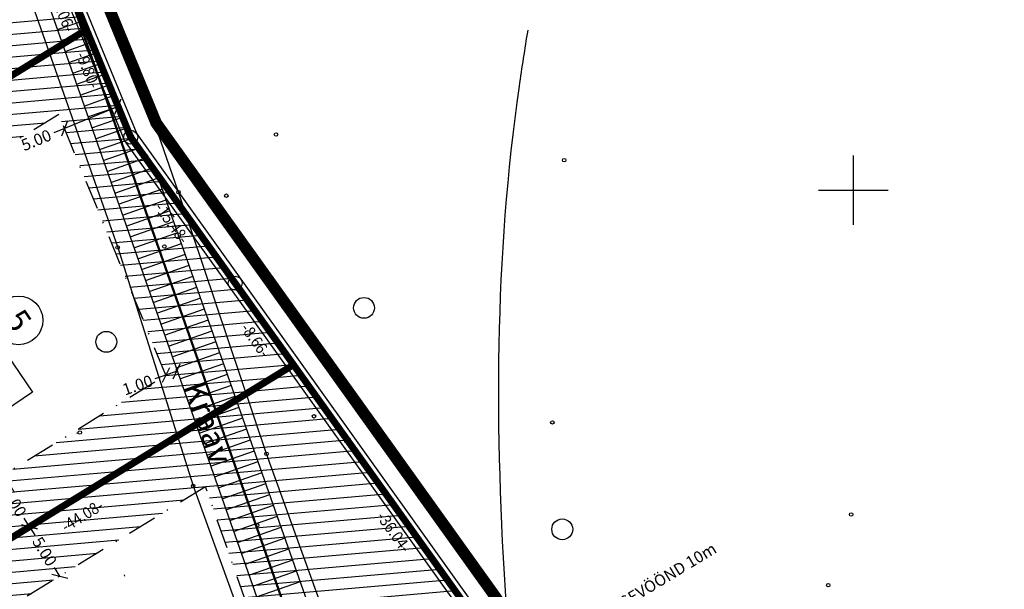
# Model space of a CAD drawing. Units: metres. Extents: x 547322 to 547857, y 6583924 to 6584457.
# Drawn here: x 547628 to 547713, y 6584266 to 6584315 of the extents above; entities that cross this region are included whole.
import ezdxf
from ezdxf.enums import TextEntityAlignment as Align

# ---------------------------------------------------------------- set-up
doc = ezdxf.new("R2010")
doc.units = ezdxf.units.M
doc.header["$PDMODE"] = 33
doc.header["$PDSIZE"] = 0.3
doc.linetypes.add('ALUS$0$DOT', pattern=[6.35, 0, -6.35])
doc.linetypes.add('NEW_PIIR$0$DASHDOT', pattern=[25.4, 12.7, -6.35, 0, -6.35])
doc.layers.get('0').update_dxf_attribs({"linetype": 'CONTINUOUS'})
doc.layers.get('Defpoints').update_dxf_attribs({"linetype": 'CONTINUOUS'})
for name, color, linetype in [('ALUS$0$AADRESSINR', 7, 'CONTINUOUS'), ('ALUS$0$HORISONT', 7, 'CONTINUOUS'), ('ALUS$0$KOLVIKUD', 7, 'CONTINUOUS'), ('ALUS$0$PIIR_TEXT', 7, 'CONTINUOUS'), ('ALUS$0$PUUD', 7, 'CONTINUOUS'), ('ALUS$0$RISTID', 7, 'CONTINUOUS'), ('ALUS$0$TEED', 7, 'CONTINUOUS'), ('HATCH$0$4hatch', 7, 'CONTINUOUS'), ('NEW_PIIR$0$2_DetPiip', 240, 'CONTINUOUS'), ('NEW_PIIR$0$2_EHITUS KELOALOD', 230, 'CONTINUOUS'), ('NEW_PIIR$0$2_karp', 230, 'CONTINUOUS'), ('NEW_PIIR$0$2_NEW_PIIR', 230, 'CONTINUOUS'), ('NEW_PIIR$0$2_TEXT', 7, 'CONTINUOUS'), ('NEW_PIIR$0$MÕÕDUD', 7, 'CONTINUOUS'), ('NEW_PIIR$0$VAHESOO4 DDSET', 230, 'CONTINUOUS'), ('NEW_PIIR$0$VAHESOO4 DIM', 230, 'CONTINUOUS'), ('piir_originaal$0$PIIRID', 7, 'CONTINUOUS'), ('SERVETUUD$0$servetuut', 7, 'CONTINUOUS'), ('tee_TEHNO$0$VOOND', 230, 'CONTINUOUS'), ('TRASS$0$D1', 230, 'CONTINUOUS')]:
    doc.layers.add(name, color=color, linetype=linetype)
doc.styles.add('ALUS$0$STANDARD', font='ISOCP')
doc.styles.add('NEW_PIIR$0$ROMANC', font='ROMANC.shx')
doc.styles.add('NEW_PIIR$0$ROMANS', font='ROMANS.shx', dxfattribs={"width": 0.8, "height": 5})
doc.styles.add('NEW_PIIR$0$STANDARD', font='romant.shx', dxfattribs={"height": 1})
doc.styles.add('tee_TEHNO$0$ROMANC', font='romanc.shx')
doc.styles.add('TRASS$0$ROMANC', font='romanc.shx')
doc.linetypes.add('NEW_PIIR$0$DP', pattern='A,2.5,-1.5,[" o ",NEW_PIIR$0$ROMANC,S=2,R=0,X=-0.8,Y=-0.8],-7,7.5', length=18.5)
doc.linetypes.add('TRASS$0$DRENAAZ1', pattern='A,2.5,-1.5,["D1",TRASS$0$ROMANC,S=1.6,R=0,X=-0.8,Y=-0.8],-3,7.5', length=14.5)
doc.dimstyles.new('NEW_PIIR$0$STANDARD', dxfattribs={"dimtxt": 1, "dimasz": 1, "dimexe": 0.18, "dimexo": 0.0625, "dimgap": 0.09, "dimtad": 0, "dimlfac": -1, "dimrnd": 0.05, "dimzin": 0, "dimdsep": 46, "dimtxsty": 'NEW_PIIR$0$STANDARD', "dimblk": 'NEW_PIIR$0$_Oblique', "dimcen": 0.09, "dimaunit": 1, "dimazin": 0, "dimtfac": 1, "dimtofl": 0, "dimtmove": 0, "dimatfit": 3, "dimldrblk": 'NEW_PIIR$0$_Oblique', "dimfxl": 1, "dimtolj": 1, "dimtzin": 0, "dimarcsym": 0})

# ---------------------------------------------------------------- blocks, each defined once
blk = doc.blocks.new('ALUS$0$47')
blk.add_circle((0, 0), 0.9)
blk = doc.blocks.new('ALUS$0$rist')
for p, q in [((0, 3), (0, -3)), ((-3, 0), (3, 0))]:
    blk.add_line(p, q)
blk = doc.blocks.new('ALUS')
at = {"layer": 'ALUS$0$AADRESSINR', "color": 36, "linetype": 'Continuous'}
blk.add_lwpolyline([(547543.32, 6584439.85), (547632.66, 6584316.69), (547637.64, 6584304.57), (547646.65, 6584291.98), (547673.85, 6584253.95), (547822.9, 6584045.85), (547709.91, 6583956.16), (547425.93, 6584095.09), (547590.21, 6584199.15), (547481.19, 6584351.47), (547541.71, 6584438.59), (547543.32, 6584439.85)], dxfattribs=at)
at = {"layer": 'ALUS$0$HORISONT', "ltscale": 5}
blk.add_open_spline([(547673.177, 6584212.803), (547675.116, 6584212.069), (547679.607, 6584210.926), (547686.925, 6584214.325), (547687.978, 6584222.894), (547681.613, 6584228.619), (547672.148, 6584240.754), (547669.045, 6584269.922), (547669.055, 6584295.756), (547671.671, 6584312.192), (547671.928, 6584313.803)], degree=3, knots=[3.330599, 3.330599, 3.330599, 3.330599, 9.430225, 17.253114, 24.009407, 31.44693, 41.515821, 70.107358, 115.106052, 119.996082, 119.996082, 119.996082, 119.996082], dxfattribs=at)
at = {"layer": 'ALUS$0$KOLVIKUD', "linetype": 'ALUS$0$DOT', "ltscale": 5}
blk.add_lwpolyline([(547612.076, 6584340.816), (547610.303, 6584336.505), (547609.69, 6584331.912), (547613.163, 6584319.052), (547619.802, 6584305.579), (547626.652, 6584294.198), (547632.984, 6584279.092), (547637.081, 6584266.796), (547639.941, 6584257.201), (547642.188, 6584254.344), (547645.048, 6584253.425), (547650.588, 6584253.613)], dxfattribs=at)
at = {"layer": 'ALUS$0$KOLVIKUD', "ltscale": 5}
blk.add_point((547633.251, 6584279.091), dxfattribs=at)
at = {"layer": 'ALUS$0$PIIR_TEXT'}
for centre in [(547637.64, 6584304.57), (547646.65, 6584291.98)]:
    blk.add_circle(centre, 0.6, dxfattribs=at)
at = {"layer": 'ALUS$0$TEED'}
for points in [[(547662.06, 6584242.3), (547660.839, 6584245.477), (547649.353, 6584277.255), (547641.761, 6584299.832), (547635.471, 6584318.047), (547591.678, 6584378.828), (547568.865, 6584410.932), (547547.44, 6584441.537), (547544.985, 6584444.95)], [(547540.853, 6584438.227), (547567.304, 6584402.999), (547589.744, 6584371.176), (547605.681, 6584349.109), (547612.076, 6584340.816), (547628.953, 6584316.584), (547636.514, 6584295.054), (547643.034, 6584274.477), (547654.894, 6584241.721), (547655.703, 6584238.5)]]:
    blk.add_lwpolyline(points, dxfattribs=at)
for p in [(547650.182, 6584304.806), (547675.045, 6584302.597), (547641.761, 6584299.832), (547645.892, 6584299.528), (547636.514, 6584295.054), (547640.542, 6584295.148), (547653.458, 6584280.487), (547674.03, 6584279.962), (547649.353, 6584277.255), (547643.034, 6584274.477), (547699.824, 6584272.014), (547648.554, 6584271.088), (547697.84, 6584265.915)]:
    blk.add_point(p, dxfattribs=at)
at = {"layer": 'ALUS$0$PUUD'}
for p in [(547657.773, 6584289.846), (547635.53, 6584286.918), (547674.883, 6584270.736)]:
    blk.add_blockref('ALUS$0$47', p, dxfattribs=at)
at = {"layer": 'ALUS$0$RISTID'}
blk.add_blockref('ALUS$0$rist', (547700, 6584300), dxfattribs=at)
at = {"layer": 'ALUS$0$TEED', "style": 'ALUS$0$STANDARD'}
blk.add_text('Kraav', height=2, rotation=289.35048, dxfattribs=at).set_placement((547642.155, 6584283.067))
blk = doc.blocks.new('HATCH')
at = {"layer": 'HATCH$0$4hatch', "ltscale": 0.5}
h = blk.add_hatch(dxfattribs=at)
h.set_pattern_fill('ANSI31', color=256, scale=0.31, angle=320, style=0)
h.paths.add_polyline_path([(547623.836, 6584328.854), (547617.064, 6584338.19), (547577.07, 6584313.653), (547594.282, 6584289.603), (547633.822, 6584313.863), (547632.66, 6584316.69)])
h.paths.add_polyline_path([(547627.218, 6584315.677), (547595.625, 6584296.293), (547584.249, 6584312.191), (547615.734, 6584331.508)], flags=16)
h = blk.add_hatch(dxfattribs=at)
h.set_pattern_fill('ANSI31', color=256, scale=0.31, angle=320, style=0)
h.paths.add_polyline_path([(547646.65, 6584291.98), (547637.64, 6584304.57), (547633.822, 6584313.863), (547594.282, 6584289.603), (547614.119, 6584261.885), (547651.689, 6584284.935)])
h.paths.add_polyline_path([(547640.67, 6584284.041), (547615.475, 6584268.582), (547601.472, 6584288.148), (547631.43, 6584306.529)], flags=16)
h = blk.add_hatch(dxfattribs=at)
h.set_pattern_fill('ANSI31', color=256, scale=0.31, angle=320, style=0)
h.paths.add_polyline_path([(547656.354, 6584278.412), (547651.689, 6584284.935), (547614.119, 6584261.885), (547631.281, 6584237.906), (547637.752, 6584241.746), (547641.238, 6584236.838), (547672.655, 6584255.621)])
h.paths.add_polyline_path([(547652.822, 6584249.59), (547642.638, 6584243.501), (547639.161, 6584248.397), (547632.676, 6584244.548), (547621.309, 6584260.43), (547644.102, 6584274.414)], flags=16)
blk = doc.blocks.new('tee_TEHNO')
at = {"layer": 'tee_TEHNO$0$VOOND', "color": 230, "linetype": 'Continuous', "ltscale": 0.5, "style": 'tee_TEHNO$0$ROMANC'}
blk.add_text('TEEKAITSEVÖÖND 10m', height=1, rotation=31.16191, dxfattribs=at).set_placement((547675.656, 6584261.131))
blk = doc.blocks.new('NEW_PIIR$0$JOON')
at = {"style": 'NEW_PIIR$0$ROMANS', "width": 0.9}
blk.add_attdef('JOON', text='', height=2, dxfattribs=at).set_placement((0, 0), align=Align.MIDDLE_CENTER)
blk = doc.blocks.new('NEW_PIIR$0$_Oblique')
at = {"layer": 'NEW_PIIR$0$MÕÕDUD', "color": 0, "lineweight": -2}
blk.add_line((-0.5, -0.5), (0.5, 0.5), dxfattribs=at)
blk = doc.blocks.new('*D49')
at = {"layer": 'Defpoints', "color": 0, "ltscale": 0.5, "transparency": 16777216}
for p in [(547628.902, 6584270.955), (547628.902, 6584270.955), (547631.517, 6584266.693)]:
    blk.add_point(p, dxfattribs=at)
at = {"layer": 'NEW_PIIR$0$VAHESOO4 DIM', "color": 0, "lineweight": -2, "ltscale": 0.5, "transparency": 16777216}
for p, q in [((547628.849, 6584270.922), (547628.748, 6584270.86)), ((547628.902, 6584270.955), (547629.353, 6584270.22)), ((547631.517, 6584266.693), (547631.066, 6584267.428)), ((547631.463, 6584266.66), (547631.363, 6584266.599))]:
    blk.add_line(p, q, dxfattribs=at)
for p, rotation in [((547628.902, 6584270.955), 121.5308748930121), ((547631.517, 6584266.693), 301.5308748930121)]:
    blk.add_blockref('NEW_PIIR$0$_Oblique', p, dxfattribs=dict(at, rotation=rotation))
at = {"layer": 'NEW_PIIR$0$VAHESOO4 DIM', "color": 0, "ltscale": 0.5, "transparency": 16777216, "insert": (547630.209, 6584268.824), "char_height": 1, "attachment_point": 5, "rotation": 301.53087, "style": 'NEW_PIIR$0$STANDARD'}
blk.add_mtext('\\A1;5.00', dxfattribs=at)
blk = doc.blocks.new('*D51')
at = {"layer": 'Defpoints', "color": 0, "ltscale": 0.5, "transparency": 16777216}
for p in [(547626.287, 6584275.216), (547626.287, 6584275.216), (547628.902, 6584270.955)]:
    blk.add_point(p, dxfattribs=at)
at = {"layer": 'NEW_PIIR$0$VAHESOO4 DIM', "color": 0, "lineweight": -2, "ltscale": 0.5, "transparency": 16777216}
for p, q in [((547626.287, 6584275.216), (547626.738, 6584274.481)), ((547626.34, 6584275.249), (547626.44, 6584275.311)), ((547628.902, 6584270.955), (547628.451, 6584271.69)), ((547628.955, 6584270.987), (547629.055, 6584271.049))]:
    blk.add_line(p, q, dxfattribs=at)
for p, rotation in [((547626.287, 6584275.216), 121.5308748839156), ((547628.902, 6584270.955), 301.5308748839156)]:
    blk.add_blockref('NEW_PIIR$0$_Oblique', p, dxfattribs=dict(at, rotation=rotation))
at = {"layer": 'NEW_PIIR$0$VAHESOO4 DIM', "color": 0, "ltscale": 0.5, "transparency": 16777216, "insert": (547627.594, 6584273.085), "char_height": 1, "attachment_point": 5, "rotation": 301.53087, "style": 'NEW_PIIR$0$STANDARD'}
blk.add_mtext('\\A1;5.00', dxfattribs=at)
blk = doc.blocks.new('*D56')
at = {"layer": 'Defpoints', "color": 0, "ltscale": 0.5, "transparency": 16777216}
for p in [(547636.449, 6584307.467), (547636.548, 6584307.227), (547631.825, 6584305.567)]:
    blk.add_point(p, dxfattribs=at)
at = {"layer": 'NEW_PIIR$0$VAHESOO4 DIM', "color": 0, "lineweight": -2, "ltscale": 0.5, "transparency": 16777216}
for p, q in [((547636.548, 6584307.227), (547631.923, 6584305.327)), ((547636.473, 6584307.41), (547636.617, 6584307.06)), ((547631.923, 6584305.327), (547630.999, 6584304.947)), ((547631.848, 6584305.509), (547631.992, 6584305.16))]:
    blk.add_line(p, q, dxfattribs=at)
for p, rotation in [((547636.548, 6584307.227), 22.33732377055185), ((547631.923, 6584305.327), 202.3373237705518)]:
    blk.add_blockref('NEW_PIIR$0$_Oblique', p, dxfattribs=dict(at, rotation=rotation))
at = {"layer": 'NEW_PIIR$0$VAHESOO4 DIM', "color": 0, "ltscale": 0.5, "transparency": 16777216, "insert": (547629.484, 6584304.324), "char_height": 1, "attachment_point": 5, "rotation": 22.33732, "style": 'NEW_PIIR$0$STANDARD'}
blk.add_mtext('\\A1;5.00', dxfattribs=at)
blk = doc.blocks.new('*D163')
at = {"layer": 'Defpoints', "color": 0, "ltscale": 0.5, "transparency": 16777216}
for p in [(547641.613, 6584284.372), (547641.657, 6584284.246), (547640.714, 6584283.915)]:
    blk.add_point(p, dxfattribs=at)
at = {"layer": 'NEW_PIIR$0$VAHESOO4 DIM', "color": 0, "lineweight": -2, "ltscale": 0.5, "transparency": 16777216}
for p, q in [((547640.67, 6584284.041), (547639.726, 6584283.709)), ((547640.693, 6584283.974), (547640.61, 6584284.211)), ((547641.613, 6584284.372), (547640.67, 6584284.041)), ((547641.637, 6584284.305), (547641.554, 6584284.542))]:
    blk.add_line(p, q, dxfattribs=at)
for p, rotation in [((547641.613, 6584284.372), 19.35487240715069), ((547640.67, 6584284.041), 199.3548724071507)]:
    blk.add_blockref('NEW_PIIR$0$_Oblique', p, dxfattribs=dict(at, rotation=rotation))
at = {"layer": 'NEW_PIIR$0$VAHESOO4 DIM', "color": 0, "ltscale": 0.5, "transparency": 16777216, "insert": (547638.226, 6584283.182), "char_height": 1, "attachment_point": 5, "rotation": 19.35487, "style": 'NEW_PIIR$0$STANDARD'}
blk.add_mtext('\\A1;1.00', dxfattribs=at)
blk = doc.blocks.new('SERVETUUD')
at = {"layer": 'SERVETUUD$0$servetuut', "color": 7, "ltscale": 0.5}
for points in [[(547659.569, 6584245.471), (547639.936, 6584301.36), (547637.64, 6584304.57), (547632.66, 6584316.69), (547543.32, 6584439.85), (547541.71, 6584438.59)], [(547541.736, 6584438.627), (547630.427, 6584316.362), (547656.065, 6584243.377)]]:
    blk.add_lwpolyline(points, dxfattribs=at)
at = {"layer": 'SERVETUUD$0$servetuut', "ltscale": 0.5}
for points in [[(547631.306, 6584313.861), (547633.505, 6584314.633)], [(547631.636, 6584312.919), (547633.885, 6584313.709)], [(547631.967, 6584311.977), (547634.265, 6584312.784)], [(547632.298, 6584311.036), (547634.645, 6584311.86)], [(547632.629, 6584310.094), (547635.024, 6584310.936)], [(547632.96, 6584309.152), (547635.404, 6584310.011)], [(547633.29, 6584308.211), (547635.784, 6584309.087)], [(547633.621, 6584307.269), (547636.164, 6584308.162)], [(547633.952, 6584306.328), (547636.544, 6584307.238)], [(547634.283, 6584305.386), (547636.924, 6584306.314)], [(547634.613, 6584304.444), (547637.303, 6584305.389)], [(547634.944, 6584303.503), (547637.709, 6584304.474)], [(547635.275, 6584302.561), (547638.314, 6584303.628)], [(547635.606, 6584301.619), (547638.918, 6584302.783)], [(547635.936, 6584300.678), (547639.523, 6584301.938)], [(547636.267, 6584299.736), (547640.041, 6584301.062)], [(547636.598, 6584298.794), (547640.372, 6584300.12)], [(547636.929, 6584297.853), (547640.703, 6584299.179)], [(547637.26, 6584296.911), (547641.033, 6584298.237)], [(547637.59, 6584295.97), (547641.364, 6584297.295)], [(547637.921, 6584295.028), (547641.695, 6584296.354)], [(547638.252, 6584294.086), (547642.026, 6584295.412)], [(547638.583, 6584293.145), (547642.357, 6584294.47)], [(547638.913, 6584292.203), (547642.687, 6584293.529)], [(547639.244, 6584291.261), (547643.018, 6584292.587)], [(547639.575, 6584290.32), (547643.349, 6584291.645)], [(547639.906, 6584289.378), (547643.68, 6584290.704)], [(547640.236, 6584288.437), (547644.01, 6584289.762)], [(547640.567, 6584287.495), (547644.341, 6584288.821)], [(547640.898, 6584286.553), (547644.672, 6584287.879)], [(547641.229, 6584285.612), (547645.003, 6584286.937)], [(547641.56, 6584284.67), (547645.333, 6584285.996)], [(547641.89, 6584283.728), (547645.664, 6584285.054)], [(547642.221, 6584282.787), (547645.995, 6584284.112)], [(547642.552, 6584281.845), (547646.326, 6584283.171)], [(547642.883, 6584280.904), (547646.657, 6584282.229)], [(547643.213, 6584279.962), (547646.987, 6584281.288)], [(547643.544, 6584279.02), (547647.318, 6584280.346)], [(547643.875, 6584278.079), (547647.649, 6584279.404)], [(547644.206, 6584277.137), (547647.98, 6584278.463)], [(547644.536, 6584276.195), (547648.31, 6584277.521)], [(547644.867, 6584275.254), (547648.641, 6584276.579)], [(547645.198, 6584274.312), (547648.972, 6584275.638)], [(547645.529, 6584273.37), (547649.303, 6584274.696)], [(547645.859, 6584272.429), (547649.633, 6584273.755)], [(547646.19, 6584271.487), (547649.964, 6584272.813)], [(547646.521, 6584270.546), (547650.295, 6584271.871)], [(547646.852, 6584269.604), (547650.626, 6584270.93)], [(547647.183, 6584268.662), (547650.956, 6584269.988)], [(547647.513, 6584267.721), (547651.287, 6584269.046)], [(547647.844, 6584266.779), (547651.618, 6584268.105)], [(547648.175, 6584265.837), (547651.949, 6584267.163)], [(547648.506, 6584264.896), (547652.28, 6584266.221)]]:
    blk.add_lwpolyline(points, dxfattribs=at)
blk = doc.blocks.new('TRASS')
at = {"layer": 'TRASS$0$D1', "linetype": 'TRASS$0$DRENAAZ1', "const_width": 0.2}
blk.add_lwpolyline([(547533.058, 6584453.997), (547632.217, 6584317.3), (547684.648, 6584168.04), (547688.807, 6584161.026), (547759.859, 6583973.265)], dxfattribs=at)
blk = doc.blocks.new('piir_originaal')
at = {"layer": 'piir_originaal$0$PIIRID', "color": 36, "ltscale": 0.5}
for points in [[(547543.44, 6584440.706), (547633.188, 6584316.984), (547638.168, 6584304.863), (547647.138, 6584292.329, -0.00007), (547647.138, 6584292.329), (547674.338, 6584254.299), (547823.72, 6584045.735), (547709.986, 6583955.455), (547424.702, 6584095.023), (547589.353, 6584199.317), (547480.456, 6584351.465), (547541.269, 6584439.007)], [(547543.2, 6584438.994), (547632.132, 6584316.396), (547637.112, 6584304.277), (547646.162, 6584291.631), (547673.362, 6584253.601, 0.000168), (547673.362, 6584253.601), (547822.08, 6584045.965), (547709.834, 6583956.865), (547427.158, 6584095.157), (547591.067, 6584198.983), (547481.924, 6584351.475), (547542.151, 6584438.173)]]:
    blk.add_lwpolyline(points, format="xyb", close=True, dxfattribs=at)
blk = doc.blocks.new('NEW_PIIR')
at = {"layer": 'NEW_PIIR$0$2_DetPiip', "linetype": 'NEW_PIIR$0$DP', "ltscale": 0.5, "const_width": 1, "flags": 128}
blk.add_lwpolyline([(547543.821, 6584443.417), (547634.859, 6584317.916), (547639.842, 6584305.789), (547826.318, 6584045.371), (547710.229, 6583953.221), (547417.274, 6584096.498)], dxfattribs=at)
at = {"layer": 'NEW_PIIR$0$2_EHITUS KELOALOD', "linetype": 'NEW_PIIR$0$DASHDOT', "ltscale": 0.2}
for points in [[(547640.67, 6584284.041), (547631.43, 6584306.529), (547601.472, 6584288.148), (547615.475, 6584268.582)], [(547615.475, 6584268.582), (547640.712, 6584284.066)]]:
    blk.add_lwpolyline(points, dxfattribs=at)
at = {"layer": 'NEW_PIIR$0$2_EHITUS KELOALOD', "linetype": 'NEW_PIIR$0$DASHDOT', "ltscale": 0.2, "elevation": 0}
blk.add_lwpolyline([(547652.822, 6584249.59), (547644.102, 6584274.414), (547621.309, 6584260.43), (547632.676, 6584244.548), (547639.161, 6584248.397), (547642.638, 6584243.501)], close=True, dxfattribs=at)
at = {"layer": 'NEW_PIIR$0$2_karp', "color": 230, "ltscale": 0.5}
blk.add_lwpolyline([(547622.399, 6584292.504), (547629.153, 6584282.586), (547625.02, 6584279.771), (547618.266, 6584289.69)], close=True, dxfattribs=at)
at = {"layer": 'NEW_PIIR$0$2_NEW_PIIR', "color": 240, "lineweight": 0, "ltscale": 2}
for p, q in [((547633.822, 6584313.863), (547594.282, 6584289.603)), ((547638.855, 6584302.872), (547637.64, 6584304.57)), ((547672.655, 6584255.621), (547656.354, 6584278.412))]:
    blk.add_line(p, q, dxfattribs=at)
at = {"layer": 'NEW_PIIR$0$2_NEW_PIIR', "color": 240, "ltscale": 0.5, "const_width": 0.6}
for points in [[(547633.822, 6584313.863), (547632.66, 6584316.69), (547617.064, 6584338.19), (547577.06, 6584313.646), (547594.269, 6584289.595)], [(547651.689, 6584284.935), (547646.65, 6584291.98), (547638.855, 6584302.872), (547637.64, 6584304.57), (547633.822, 6584313.863), (547594.269, 6584289.595), (547614.103, 6584261.875)], [(547651.689, 6584284.935), (547614.119, 6584261.885), (547631.281, 6584237.906), (547637.752, 6584241.746), (547641.238, 6584236.838), (547672.655, 6584255.621)]]:
    blk.add_lwpolyline(points, close=True, dxfattribs=at)
for points in [[(547632.66, 6584316.69), (547637.64, 6584304.57)], [(547637.64, 6584304.57), (547646.65, 6584291.98)], [(547646.65, 6584291.98), (547672.655, 6584255.621)]]:
    blk.add_lwpolyline(points, dxfattribs=at)
at = {"layer": 'NEW_PIIR$0$2_NEW_PIIR', "color": 240, "lineweight": 0, "ltscale": 2, "const_width": 0.6}
for points in [[(547637.64, 6584304.57), (547632.66, 6584316.69)], [(547646.65, 6584291.98), (547638.855, 6584302.872)], [(547656.354, 6584278.412), (547646.65, 6584291.98)]]:
    blk.add_lwpolyline(points, dxfattribs=at)
at = {"layer": 'NEW_PIIR$0$2_TEXT', "color": 230, "linetype": 'Continuous'}
blk.add_circle((547627.956, 6584288.766), 2.1, dxfattribs=at)
at = {"layer": 'NEW_PIIR$0$VAHESOO4 DDSET', "ltscale": 0.5}
for centre in [(547637.64, 6584304.57, 0), (547638.855, 6584302.872, 0), (547638.855, 6584302.872, 0), (547656.354, 6584278.412, 0), (547656.354, 6584278.412, 0)]:
    blk.add_circle(centre, 0.25, dxfattribs=at)
at = {"layer": 'NEW_PIIR$0$VAHESOO4 DDSET', "ltscale": 0.5, "xscale": 0.5, "yscale": 0.5, "zscale": 0.5}
for p, rotation, values in [((547631.812, 6584315.251), 292.3333333333333, {'JOON': '-3.06-'}), ((547633.953, 6584310.378), 292.3333333333333, {'JOON': '-9.80-'}), ((547641.198, 6584297.18), 305.5666666666667, {'JOON': '-15.48-'}), ((547648.412, 6584287.068), 305.5666666666667, {'JOON': '-8.66-'}), ((547633.447, 6584271.903), 31.53333333333338, {'JOON': '-44.08-'}), ((547660.351, 6584270.513), 305.5833333333333, {'JOON': '-36.04-'})]:
    blk.add_blockref('NEW_PIIR$0$JOON', p, dxfattribs=dict(at, rotation=rotation)).add_auto_attribs(values)
at = {"layer": 'NEW_PIIR$0$2_TEXT', "color": 230, "linetype": 'Continuous', "style": 'NEW_PIIR$0$STANDARD'}
blk.add_text('5', height=2, rotation=304.25459, dxfattribs=at).set_placement((547627.956, 6584288.766), align=Align.MIDDLE_CENTER)
at = {"layer": 'NEW_PIIR$0$VAHESOO4 DIM', "ltscale": 0.5}
for base, p1, p2, angle, picture, middle in [((547636.548, 6584307.227), (547631.825, 6584305.567), (547636.449, 6584307.467), 22.33732, '*D56', (547629.484, 6584304.324)), ((547641.613, 6584284.372), (547640.714, 6584283.915), (547641.657, 6584284.246), 19.35487, '*D163', (547638.226, 6584283.182))]:
    dim = blk.add_linear_dim(base=base, p1=p1, p2=p2, angle=angle, dimstyle='NEW_PIIR$0$STANDARD', dxfattribs=at)
    dim.commit()
    dim.dimension.update_dxf_attribs({"geometry": picture, "text_midpoint": middle, "dimtype": 129})
for p1, p2, picture, middle in [((547628.902, 6584270.955), (547626.287, 6584275.216), '*D51', (547627.594, 6584273.085)), ((547631.517, 6584266.693), (547628.902, 6584270.955), '*D49', (547630.209, 6584268.824))]:
    dim = blk.add_aligned_dim(p1=p1, p2=p2, distance=0, dimstyle='NEW_PIIR$0$STANDARD', dxfattribs=at)
    dim.commit()
    dim.dimension.update_dxf_attribs({"geometry": picture, "text_midpoint": middle})

msp = doc.modelspace()

# ---------------------------------------------------------------- block references
at = {"ltscale": 0.5}
for name in ['ALUS', 'TRASS', 'NEW_PIIR', 'piir_originaal', 'SERVETUUD', 'tee_TEHNO', 'HATCH']:
    msp.add_blockref(name, (0, 0), dxfattribs=at)

doc.saveas('drawing.dxf')
